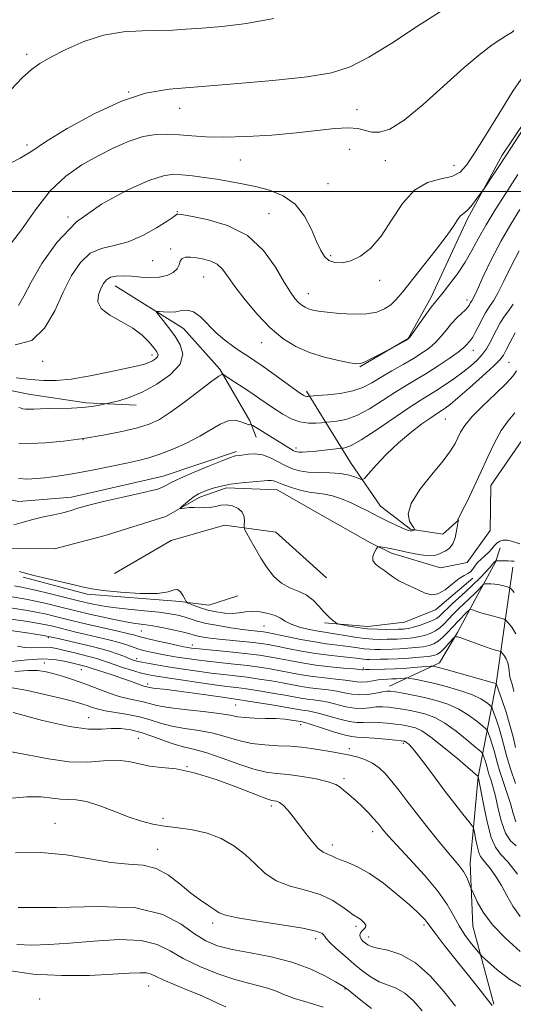
# Model space of a CAD drawing. Extents: x 2064800 to 2067700, y 302300 to 305200.
# Drawn here: x 2065109 to 2065218, y 302821 to 303038 of the extents above; entities that cross this region are included whole.
import ezdxf

# ---------------------------------------------------------------- set-up
doc = ezdxf.new("R2010")
doc.units = 0
doc.header["$MEASUREMENT"] = 0
doc.linetypes.add('rvrstm', pattern=[117.1, 50, -3.9, 0.5, -3.9, 0.5, -3.9, 0.5, -3.9, 50])
for name, color, linetype, lineweight in [('BREAKLINE DTM HARD', 7, 'Continuous', 0), ('CONTOUR INDEX', 41, 'Continuous', 13), ('CONTOUR INTERMEDIATE', 44, 'Continuous', 0), ('GRID LINE', 7, 'Continuous', 0), ('SPOT ELEVATION DTM', 2, 'Continuous', 13), ('STREAM - RIVER SINGLE LINE', 142, 'rvrstm', 0)]:
    doc.layers.add(name, color=color, linetype=linetype, lineweight=lineweight)

msp = doc.modelspace()

# ---------------------------------------------------------------- linework, layer by layer
at = {"layer": 'BREAKLINE DTM HARD'}
for points in [[(2065259.64, 303085.4, 1115.84), (2065245.99, 303070.69, 1113.54), (2065234.63, 303040.72, 1111.81), (2065223.37, 303019.25, 1110.27), (2065215.79, 303008.01, 1110.35), (2065208.17, 302993.93, 1109.7), (2065200.16, 302976.67, 1108.43), (2065195.08, 302967.52, 1108.05), (2065184.37, 302961.28, 1107.9)], [(2065002.02, 302970.5, 1111.84), (2065010.17, 302970.4, 1110.92), (2065019.39, 302970.64, 1110.61), (2065028.99, 302973.35, 1110.72), (2065043.56, 302976.71, 1110.65), (2065050.66, 302978.03, 1111.53), (2065060.17, 302973.66, 1110.53), (2065076.38, 302967.08, 1108.88), (2065083.05, 302962.04, 1107.65), (2065094.35, 302958.7, 1107.19), (2065111.31, 302955.3, 1106.89), (2065124.04, 302953.37, 1106.35), (2065135.02, 302952.87, 1105.47)], [(2065130.39, 302979.15, 1107.27), (2065145.51, 302969.75, 1105.12), (2065153.54, 302960.79, 1104.2), (2065160.13, 302949.37, 1102.28), (2065161.5, 302945.81, 1101.01)], [(2065028.28, 302950.97, 1103.3), (2065035.87, 302960.23, 1102.9), (2065045.29, 302965.34, 1102.9), (2065057.62, 302965.18, 1103.06), (2065065.81, 302962.09, 1103.06), (2065078.41, 302952.96, 1101.6), (2065083.55, 302945.79, 1100.87), (2065092.79, 302937.44, 1100.79), (2065099.48, 302933.62, 1100.83), (2065109.17, 302931.63, 1100.79), (2065120.78, 302932.6, 1100.63), (2065141.03, 302937.21, 1100.71), (2065157.17, 302942.61, 1100.3)], [(2065172.61, 302955.94, 1106.39), (2065182.34, 302940.23, 1100.9), (2065188.95, 302930.58, 1098.71), (2065195.61, 302925.54, 1098.17), (2065202.69, 302924.38, 1096.87), (2065206.27, 302927.53, 1095.95)], [(2065130.3, 302915.73, 1098.83), (2065142.79, 302923.01, 1099.36), (2065154.53, 302926.41, 1098.48), (2065165.84, 302924.85, 1097.21), (2065177.05, 302914.79, 1096.75)], [(2065190.92, 302890.87, 1109.42), (2065201.97, 302896.05, 1105.43), (2065205.95, 302902.73, 1103.78), (2065209.95, 302910.12, 1101.24), (2065214.3, 302918.21, 1098.17), (2065215.4, 302921.39, 1096.45)], [(2065213.96, 302820.74, 1121.85), (2065209.32, 302838, 1118.9), (2065208.75, 302851.85, 1117.4), (2065210.48, 302870.89, 1114.04), (2065214.48, 302891.41, 1106.02), (2065218.17, 302917.16, 1098.72)], [(2065110.09, 302914.93, 1100.17), (2065124.22, 302911.2, 1100.28), (2065144.75, 302909.53, 1100.25), (2065151.11, 302908.74, 1099.13), (2065157.52, 302910.78, 1099.13)], [(2065176.57, 302904.87, 1098.29), (2065186.13, 302904.04, 1097.33), (2065194.29, 302905, 1096.6), (2065201.06, 302907.75, 1096.22), (2065209.3, 302914.73, 1096.37)]]:
    msp.add_polyline3d(points, dxfattribs=at)
at = {"layer": 'CONTOUR INDEX', "flags": 128}
for points, elevation in [([(2065108.366, 302966.139), (2065112.012, 302967.137), (2065114.866, 302969.831), (2065117.085, 302973.657), (2065118.977, 302977.762), (2065120.821, 302981.408), (2065122.767, 302984.319), (2065124.935, 302986.334), (2065127.42, 302987.423), (2065130.213, 302988.064), (2065133.282, 302988.866), (2065136.523, 302990.257), (2065139.547, 302991.934), (2065141.894, 302993.416), (2065143.245, 302994.334), (2065143.833, 302994.777), (2065144.028, 302994.947), (2065144.243, 302994.996), (2065145.06, 302994.888), (2065147.101, 302994.538), (2065150.721, 302993.825), (2065155.218, 302992.489), (2065159.621, 302990.235), (2065163.152, 302986.951), (2065165.792, 302983.264), (2065167.711, 302979.985), (2065169.079, 302977.731), (2065170.07, 302976.351), (2065170.853, 302975.501), (2065171.581, 302974.887), (2065172.316, 302974.424), (2065173.103, 302974.076), (2065174.022, 302973.806), (2065175.307, 302973.572), (2065177.229, 302973.332), (2065179.925, 302973.071), (2065182.987, 302972.902), (2065185.869, 302972.966), (2065188.147, 302973.369), (2065189.878, 302974.073), (2065191.238, 302975.007), (2065192.432, 302976.159), (2065193.783, 302977.762), (2065201.017, 302986.873), (2065203.448, 302990.046), (2065205.039, 302992.297), (2065205.955, 302993.702), (2065206.516, 302994.496), (2065207.005, 302994.93), (2065207.563, 302995.311), (2065208.295, 302995.963), (2065209.248, 302997.088), (2065210.245, 302998.411), (2065211.891, 303000.736), (2065216.736, 303008.019), (2065223.997, 303019.133)], 1110), ([(2065108.099, 302926.467), (2065110.093, 302927.052), (2065112.28, 302927.666), (2065114.603, 302928.193), (2065116.868, 302928.652), (2065118.848, 302929.092), (2065120.456, 302929.567), (2065122.169, 302930.127), (2065124.604, 302930.824), (2065128.131, 302931.676), (2065132.126, 302932.568), (2065135.718, 302933.355), (2065138.24, 302933.931), (2065139.844, 302934.36), (2065140.884, 302934.746), (2065141.741, 302935.198), (2065142.891, 302935.835), (2065144.837, 302936.779), (2065147.846, 302938.076), (2065151.25, 302939.469), (2065154.144, 302940.624), (2065155.858, 302941.296), (2065156.648, 302941.583), (2065157.003, 302941.669), (2065157.865, 302941.782), (2065159.816, 302942.074), (2065161.268, 302942.14), (2065162.916, 302941.904), (2065164.662, 302941.247), (2065166.408, 302940.347), (2065168.054, 302939.46), (2065169.56, 302938.792), (2065171.119, 302938.354), (2065172.982, 302938.11), (2065175.301, 302938.009), (2065177.816, 302937.936), (2065180.169, 302937.762), (2065182.063, 302937.403), (2065183.457, 302936.957), (2065184.372, 302936.572), (2065184.902, 302936.409), (2065185.413, 302936.708), (2065186.345, 302937.724), (2065188.021, 302939.598), (2065190.299, 302942.018), (2065192.921, 302944.555), (2065195.623, 302946.837), (2065198.109, 302948.714), (2065200.075, 302950.091), (2065201.32, 302950.926), (2065202.594, 302951.732), (2065203.244, 302952.169), (2065204.301, 302952.98), (2065206.054, 302954.443), (2065208.626, 302956.685), (2065211.466, 302959.225), (2065213.859, 302961.429), (2065215.291, 302962.861), (2065216.064, 302963.88), (2065216.682, 302965.039), (2065217.552, 302966.745), (2065218.677, 302968.802)], 1100), ([(2065218.459, 302911.531), (2065217.779, 302912.321), (2065217.383, 302912.65), (2065216.935, 302912.801), (2065216.18, 302912.997), (2065215.21, 302913.221), (2065214.202, 302913.395), (2065213.308, 302913.464), (2065212.59, 302913.456), (2065212.088, 302913.42), (2065211.808, 302913.384), (2065211.626, 302913.285), (2065211.387, 302913.039), (2065210.408, 302911.995), (2065209.767, 302911.35), (2065207.384, 302909.112), (2065206.242, 302907.99), (2065205.015, 302906.755), (2065202.909, 302904.58), (2065202.033, 302903.769), (2065201.081, 302903.098), (2065199.936, 302902.534), (2065198.646, 302902.078), (2065197.303, 302901.736), (2065195.988, 302901.509), (2065194.748, 302901.373), (2065193.618, 302901.299), (2065192.606, 302901.258), (2065190.452, 302901.217), (2065189.05, 302901.202), (2065187.378, 302901.238), (2065185.449, 302901.385), (2065183.315, 302901.678), (2065181.196, 302902.038), (2065179.349, 302902.363), (2065177.929, 302902.582), (2065176.663, 302902.764), (2065175.174, 302903.008), (2065173.217, 302903.394), (2065171.089, 302903.91), (2065169.222, 302904.524), (2065167.908, 302905.196), (2065166.883, 302905.866), (2065165.744, 302906.468), (2065164.201, 302906.942), (2065162.421, 302907.247), (2065160.682, 302907.35), (2065159.183, 302907.248), (2065157.797, 302907.063), (2065156.315, 302906.947), (2065154.592, 302907.021), (2065152.729, 302907.278), (2065150.894, 302907.677), (2065149.239, 302908.167), (2065147.878, 302908.659), (2065146.909, 302909.049), (2065146.377, 302909.288), (2065146.1, 302909.538), (2065145.841, 302910.014), (2065145.415, 302910.829), (2065144.843, 302911.691), (2065144.196, 302912.207), (2065143.442, 302912.115), (2065142.139, 302911.684), (2065139.736, 302911.313), (2065135.959, 302911.307), (2065131.619, 302911.584), (2065127.8, 302911.966), (2065125.254, 302912.321), (2065123.415, 302912.7), (2065121.386, 302913.198), (2065118.539, 302913.871), (2065115.334, 302914.618), (2065112.5, 302915.295), (2065110.57, 302915.802), (2065109.286, 302916.201)], 1100), ([(2065218.791, 302861.006), (2065218.219, 302862.842), (2065217.613, 302865.011), (2065216.84, 302867.439), (2065216.004, 302869.89), (2065215.269, 302872.087), (2065214.751, 302873.836), (2065214.012, 302876.636), (2065213.577, 302878.059), (2065213.132, 302879.397), (2065212.775, 302880.427), (2065212.541, 302881.021), (2065212.212, 302881.448), (2065211.504, 302882.075), (2065210.208, 302883.157), (2065208.397, 302884.51), (2065206.22, 302885.842), (2065203.812, 302886.919), (2065201.275, 302887.748), (2065198.701, 302888.398), (2065196.204, 302888.923), (2065193.986, 302889.33), (2065192.272, 302889.614), (2065191.176, 302889.77), (2065190.366, 302889.784), (2065189.402, 302889.645), (2065187.961, 302889.367), (2065186.19, 302889.085), (2065184.357, 302888.96), (2065182.66, 302889.103), (2065181.023, 302889.422), (2065179.303, 302889.777), (2065177.4, 302890.059), (2065175.391, 302890.292), (2065173.395, 302890.535), (2065171.484, 302890.835), (2065167.376, 302891.596), (2065164.895, 302892.031), (2065162.213, 302892.463), (2065159.513, 302892.849), (2065156.919, 302893.166), (2065154.325, 302893.457), (2065151.571, 302893.783), (2065148.56, 302894.186), (2065145.469, 302894.637), (2065142.541, 302895.091), (2065139.986, 302895.508), (2065137.887, 302895.871), (2065136.296, 302896.169), (2065135.205, 302896.408), (2065134.371, 302896.654), (2065133.493, 302896.989), (2065132.328, 302897.467), (2065130.878, 302898.035), (2065129.202, 302898.611), (2065127.347, 302899.138), (2065125.313, 302899.642), (2065120.634, 302900.763), (2065117.855, 302901.395), (2065114.626, 302902.035), (2065110.952, 302902.647), (2065107.331, 302903.188)], 1110), ([(2065220.628, 302824.304), (2065217.467, 302826.207), (2065214.691, 302828.352), (2065212.634, 302830.145), (2065211.487, 302831.184), (2065210.851, 302831.833), (2065210.181, 302832.648), (2065209.07, 302834.052), (2065207.674, 302835.94), (2065206.285, 302838.072), (2065205.071, 302840.288), (2065203.683, 302842.75), (2065201.645, 302845.698), (2065198.692, 302849.225), (2065195.395, 302852.829), (2065192.535, 302855.857), (2065190.698, 302857.833), (2065189.697, 302858.966), (2065189.152, 302859.641), (2065188.718, 302860.202), (2065188.195, 302860.846), (2065187.42, 302861.73), (2065186.291, 302862.945), (2065184.956, 302864.313), (2065183.627, 302865.589), (2065182.475, 302866.587), (2065181.521, 302867.354), (2065180.746, 302867.997), (2065180.063, 302868.606), (2065179.105, 302869.21), (2065177.438, 302869.824), (2065174.801, 302870.442), (2065171.642, 302871), (2065168.582, 302871.414), (2065166.051, 302871.662), (2065163.712, 302871.958), (2065161.033, 302872.58), (2065157.669, 302873.693), (2065154.016, 302875.025), (2065150.655, 302876.197), (2065148.001, 302876.94), (2065145.81, 302877.44), (2065143.672, 302877.999), (2065141.278, 302878.827), (2065138.72, 302879.786), (2065136.191, 302880.649), (2065133.841, 302881.232), (2065131.651, 302881.523), (2065129.56, 302881.552), (2065127.396, 302881.41), (2065124.554, 302881.428), (2065120.32, 302881.998), (2065114.366, 302883.349), (2065107.919, 302885.061)], 1120), ([(2065176.337, 302820.102), (2065172.988, 302821.139), (2065170.003, 302822.037), (2065167.667, 302822.89), (2065165.785, 302823.671), (2065164.042, 302824.319), (2065162.137, 302824.825), (2065159.815, 302825.374), (2065156.838, 302826.199), (2065153.106, 302827.467), (2065149.101, 302829.066), (2065145.446, 302830.817), (2065142.519, 302832.527), (2065139.71, 302833.949), (2065136.163, 302834.824), (2065131.311, 302834.992), (2065125.745, 302834.681), (2065120.345, 302834.22), (2065115.799, 302833.891), (2065112.024, 302833.786), (2065108.745, 302833.95)], 1130)]:
    msp.add_lwpolyline(points, dxfattribs=dict(at, elevation=elevation))
at = {"layer": 'CONTOUR INTERMEDIATE', "flags": 128}
for points, elevation in [([(2065105.618, 303005.312), (2065109.491, 303007.281), (2065112.017, 303008.887), (2065115.017, 303010.901), (2065119.82, 303013.829), (2065125.788, 303017.108), (2065131.796, 303019.908), (2065137.08, 303021.62), (2065142.346, 303022.51), (2065148.666, 303023.065), (2065156.67, 303023.684), (2065165.226, 303024.414), (2065172.759, 303025.214), (2065178.174, 303026.115), (2065182.285, 303027.434), (2065186.385, 303029.556), (2065191.44, 303032.698), (2065197.119, 303036.393), (2065202.762, 303040.003)], 1116), ([(2065107.404, 303022.4), (2065109.937, 303025.009), (2065111.927, 303026.841), (2065113.834, 303028.201), (2065116.222, 303029.565), (2065119.504, 303031.259), (2065123.492, 303033.015), (2065127.847, 303034.414), (2065132.245, 303035.156), (2065136.409, 303035.41), (2065140.076, 303035.462), (2065143.134, 303035.552), (2065146.071, 303035.727), (2065149.527, 303035.986), (2065153.995, 303036.357), (2065159.378, 303036.994), (2065165.43, 303038.077)], 1118), ([(2065106.826, 302987.686), (2065109.737, 302991.504), (2065112.825, 302995.923), (2065116.094, 303000.094), (2065119.535, 303003.363), (2065123.078, 303005.845), (2065126.639, 303007.848), (2065130.133, 303009.607), (2065133.476, 303011.059), (2065136.587, 303012.072), (2065139.416, 303012.559), (2065142.056, 303012.637), (2065144.633, 303012.473), (2065147.318, 303012.224), (2065150.453, 303012.006), (2065154.428, 303011.93), (2065159.449, 303012.076), (2065165.006, 303012.413), (2065170.409, 303012.882), (2065178.896, 303013.84), (2065181.841, 303014.012), (2065183.967, 303013.824), (2065187.056, 303013.084), (2065188.753, 303013.036), (2065191.01, 303013.741), (2065194.157, 303015.691), (2065198.346, 303019.132), (2065207.415, 303027.304), (2065210.954, 303030.278), (2065213.606, 303032.29), (2065215.49, 303033.582), (2065216.736, 303034.38), (2065217.991, 303035.133), (2065218.39, 303035.433)], 1114), ([(2065109.077, 302974.852), (2065110.264, 302976.897), (2065111.861, 302979.973), (2065114.216, 302984.081), (2065117.521, 302988.719), (2065121.926, 302993.266), (2065127.381, 302997.181), (2065133.041, 303000.254), (2065137.858, 303002.361), (2065141.097, 303003.451), (2065143.261, 303003.779), (2065145.165, 303003.674), (2065147.453, 303003.413), (2065150.091, 303003.068), (2065152.874, 303002.662), (2065155.649, 303002.205), (2065158.457, 303001.675), (2065161.39, 303001.039), (2065164.477, 303000.228), (2065167.49, 302999.023), (2065170.137, 302997.173), (2065172.197, 302994.56), (2065173.733, 302991.621), (2065174.876, 302988.93), (2065175.771, 302986.94), (2065176.61, 302985.606), (2065177.598, 302984.764), (2065178.899, 302984.29), (2065180.515, 302984.23), (2065182.408, 302984.67), (2065184.531, 302985.708), (2065186.797, 302987.478), (2065189.111, 302990.125), (2065191.418, 302993.627), (2065193.817, 302997.294), (2065196.448, 303000.272), (2065199.36, 303001.957), (2065202.246, 303002.749), (2065204.712, 303003.3), (2065206.507, 303004.193), (2065207.971, 303005.737), (2065209.586, 303008.173), (2065211.694, 303011.588), (2065216.283, 303019.104), (2065218.141, 303022.06), (2065219.965, 303024.704)], 1112), ([(2065108.55, 302958.888), (2065111.764, 302958.488), (2065114.59, 302958.255), (2065117.401, 302958.27), (2065120.729, 302958.615), (2065124.878, 302959.318), (2065129.236, 302960.192), (2065132.964, 302960.993), (2065135.443, 302961.541), (2065136.924, 302961.91), (2065137.881, 302962.235), (2065138.692, 302962.623), (2065139.356, 302963.063), (2065139.778, 302963.517), (2065139.874, 302963.979), (2065139.611, 302964.575), (2065138.966, 302965.466), (2065137.91, 302966.752), (2065136.381, 302968.285), (2065134.311, 302969.859), (2065131.748, 302971.316), (2065129.215, 302972.708), (2065127.353, 302974.138), (2065126.619, 302975.668), (2065126.74, 302977.195), (2065127.26, 302978.577), (2065127.824, 302979.693), (2065128.479, 302980.521), (2065129.372, 302981.06), (2065130.616, 302981.322), (2065132.189, 302981.366), (2065134.037, 302981.265), (2065136.083, 302981.099), (2065138.18, 302980.992), (2065140.157, 302981.077), (2065141.861, 302981.452), (2065143.2, 302982.077), (2065144.097, 302982.876), (2065144.541, 302983.76), (2065144.791, 302984.585), (2065145.17, 302985.194), (2065145.933, 302985.472), (2065147.055, 302985.479), (2065148.443, 302985.319), (2065149.99, 302985.059), (2065151.542, 302984.63), (2065152.931, 302983.928), (2065154.078, 302982.845), (2065155.261, 302981.251), (2065156.842, 302979.012), (2065159.075, 302976.099), (2065161.772, 302972.907), (2065164.634, 302969.931), (2065167.439, 302967.565), (2065170.277, 302965.779), (2065173.311, 302964.436), (2065176.595, 302963.419), (2065179.726, 302962.683), (2065182.187, 302962.202), (2065183.654, 302961.966), (2065184.572, 302962.02), (2065185.575, 302962.423), (2065187.109, 302963.179), (2065191.645, 302965.515), (2065194.541, 302967.103), (2065195.022, 302967.401), (2065195.451, 302967.858), (2065196.165, 302968.846), (2065198.838, 302972.641), (2065200.151, 302974.459), (2065201.063, 302975.645), (2065202.782, 302977.7), (2065204.215, 302979.501), (2065205.932, 302981.813), (2065207.64, 302984.363), (2065209.135, 302986.949), (2065210.585, 302989.657), (2065212.246, 302992.643), (2065214.267, 302995.954), (2065216.358, 302999.199), (2065219.293, 303003.682)], 1108), ([(2065109.19, 302952.333), (2065109.649, 302952.167), (2065110.086, 302952.045), (2065110.653, 302951.969), (2065111.428, 302951.949), (2065112.492, 302951.99), (2065113.928, 302952.062), (2065115.825, 302952.129), (2065120.767, 302952.217), (2065123.19, 302952.33), (2065125.176, 302952.539), (2065126.667, 302952.789), (2065129.612, 302953.443), (2065131.201, 302953.831), (2065133.488, 302954.549), (2065136.368, 302955.747), (2065139.634, 302957.508), (2065142.663, 302959.645), (2065144.729, 302961.906), (2065145.317, 302964.082), (2065144.75, 302966.143), (2065143.561, 302968.104), (2065142.224, 302969.95), (2065140.99, 302971.539), (2065140.05, 302972.703), (2065139.566, 302973.329), (2065139.58, 302973.538), (2065140.102, 302973.508), (2065141.107, 302973.407), (2065142.413, 302973.349), (2065143.803, 302973.439), (2065145.11, 302973.7), (2065146.383, 302973.832), (2065147.723, 302973.452), (2065149.215, 302972.306), (2065152.691, 302968.822), (2065154.641, 302967.166), (2065156.576, 302965.743), (2065158.326, 302964.562), (2065159.802, 302963.591), (2065161.269, 302962.61), (2065163.076, 302961.356), (2065165.424, 302959.679), (2065170.022, 302956.356), (2065171.329, 302955.428), (2065172.011, 302954.988), (2065172.377, 302954.832), (2065172.682, 302954.784), (2065172.95, 302954.786), (2065173.321, 302954.823), (2065175.054, 302954.948), (2065177.29, 302955.124), (2065180.087, 302955.447), (2065182.837, 302955.982), (2065185.094, 302956.777), (2065187.058, 302957.81), (2065189.091, 302959.041), (2065191.445, 302960.416), (2065193.932, 302961.834), (2065196.255, 302963.175), (2065198.184, 302964.366), (2065199.765, 302965.494), (2065201.113, 302966.69), (2065202.334, 302968.041), (2065203.49, 302969.467), (2065204.638, 302970.846), (2065205.798, 302972.071), (2065207.707, 302973.888), (2065208.225, 302974.436), (2065208.496, 302974.798), (2065208.847, 302975.46), (2065209.089, 302975.845), (2065209.452, 302976.544), (2065210.255, 302978.226), (2065211.644, 302981.205), (2065213.484, 302985.034), (2065215.572, 302989.077), (2065217.705, 302992.786), (2065219.697, 302995.976)], 1106), ([(2065109.177, 302944.482), (2065111.694, 302944.419), (2065115.052, 302944.57), (2065119.051, 302944.932), (2065123.402, 302945.493), (2065127.803, 302946.23), (2065131.907, 302947.058), (2065135.355, 302947.883), (2065137.955, 302948.678), (2065140.174, 302949.702), (2065142.646, 302951.284), (2065145.774, 302953.586), (2065151.742, 302958.164), (2065153.302, 302959.272), (2065153.961, 302959.636), (2065154.143, 302959.643), (2065154.244, 302959.586), (2065156.809, 302957.955), (2065158.672, 302956.753), (2065160.606, 302955.476), (2065162.349, 302954.283), (2065163.967, 302953.155), (2065165.609, 302952.03), (2065167.385, 302950.886), (2065169.265, 302949.864), (2065171.184, 302949.148), (2065173.052, 302948.857), (2065174.694, 302948.866), (2065175.909, 302948.987), (2065176.608, 302949.07), (2065177.127, 302949.119), (2065177.911, 302949.176), (2065179.312, 302949.312), (2065181.301, 302949.71), (2065183.756, 302950.584), (2065186.535, 302952.052), (2065189.417, 302953.855), (2065192.157, 302955.641), (2065194.591, 302957.15), (2065196.863, 302958.505), (2065199.195, 302959.919), (2065201.709, 302961.53), (2065204.125, 302963.155), (2065206.062, 302964.533), (2065207.252, 302965.473), (2065207.874, 302966.06), (2065208.53, 302966.79), (2065208.889, 302967.222), (2065209.329, 302967.878), (2065209.87, 302968.844), (2065210.467, 302970.003), (2065211.604, 302972.273), (2065212.114, 302973.221), (2065212.619, 302974.037), (2065213.165, 302974.791), (2065213.86, 302975.824), (2065214.83, 302977.543), (2065216.158, 302980.211), (2065217.765, 302983.49), (2065219.528, 302986.897)], 1104), ([(2065109.107, 302936.643), (2065111.1, 302936.564), (2065112.965, 302936.647), (2065114.901, 302936.841), (2065117.086, 302937.112), (2065119.632, 302937.485), (2065122.636, 302938), (2065126.102, 302938.672), (2065129.678, 302939.409), (2065132.923, 302940.095), (2065135.544, 302940.662), (2065137.84, 302941.245), (2065140.262, 302942.024), (2065143.122, 302943.133), (2065146.187, 302944.496), (2065149.089, 302945.987), (2065153.58, 302948.688), (2065155.325, 302949.423), (2065156.863, 302949.512), (2065158.159, 302949.193), (2065159.144, 302948.796), (2065159.779, 302948.583), (2065160.135, 302948.534), (2065160.312, 302948.557), (2065160.442, 302948.549), (2065160.79, 302948.362), (2065169.713, 302942.864), (2065170.122, 302942.656), (2065170.499, 302942.549), (2065170.986, 302942.508), (2065171.712, 302942.506), (2065172.753, 302942.553), (2065174.174, 302942.667), (2065175.958, 302942.852), (2065180.46, 302943.38), (2065180.769, 302943.404), (2065181.333, 302943.5), (2065182.514, 302943.974), (2065184.675, 302945.187), (2065187.977, 302947.327), (2065195.223, 302952.241), (2065197.701, 302953.86), (2065201.158, 302956.003), (2065203.062, 302957.241), (2065205.119, 302958.65), (2065207.108, 302960.101), (2065208.846, 302961.486), (2065210.295, 302962.8), (2065211.458, 302964.063), (2065212.354, 302965.301), (2065213.089, 302966.574), (2065214.554, 302969.46), (2065215.393, 302971.005), (2065216.291, 302972.451), (2065217.241, 302973.738), (2065218.268, 302975.103)], 1102), ([(2065218.448, 302918.427), (2065217.828, 302918.48), (2065217.108, 302918.498), (2065214.548, 302918.521), (2065214.405, 302918.509), (2065214.335, 302918.472), (2065214.126, 302918.311), (2065214.016, 302918.207), (2065213.669, 302917.775), (2065213.132, 302917.153), (2065212.179, 302916.101), (2065210.879, 302914.73), (2065209.352, 302913.203), (2065207.72, 302911.676), (2065204.763, 302909.019), (2065203.715, 302908.049), (2065202.949, 302907.305), (2065201.907, 302906.25), (2065201.333, 302905.813), (2065200.444, 302905.351), (2065199.117, 302904.823), (2065197.592, 302904.3), (2065196.198, 302903.878), (2065195.187, 302903.628), (2065194.503, 302903.515), (2065194.013, 302903.476), (2065192.947, 302903.445), (2065190.322, 302903.404), (2065188.305, 302903.426), (2065186.091, 302903.551), (2065183.906, 302903.809), (2065181.983, 302904.127), (2065180.557, 302904.401), (2065179.766, 302904.568), (2065179.36, 302904.716), (2065178.992, 302904.972), (2065178.382, 302905.448), (2065177.533, 302906.184), (2065176.517, 302907.206), (2065175.382, 302908.495), (2065174.089, 302909.848), (2065172.576, 302911.015), (2065170.816, 302911.846), (2065168.936, 302912.585), (2065167.098, 302913.577), (2065165.429, 302915.077), (2065163.924, 302916.987), (2065162.544, 302919.125), (2065161.273, 302921.291), (2065160.192, 302923.236), (2065159.407, 302924.694), (2065158.986, 302925.51), (2065158.849, 302925.964), (2065158.881, 302926.447), (2065158.949, 302927.247), (2065158.87, 302928.258), (2065158.447, 302929.269), (2065157.55, 302930.099), (2065156.33, 302930.662), (2065155.008, 302930.897), (2065153.759, 302930.787), (2065152.576, 302930.501), (2065151.406, 302930.25), (2065150.212, 302930.191), (2065147.837, 302930.316), (2065146.731, 302930.278), (2065145.782, 302930.174), (2065145.089, 302930.067), (2065144.737, 302930.024), (2065144.753, 302930.136), (2065145.152, 302930.5), (2065145.915, 302931.163), (2065146.888, 302931.972), (2065147.883, 302932.727), (2065148.771, 302933.279), (2065149.659, 302933.691), (2065150.712, 302934.076), (2065152.071, 302934.518), (2065153.788, 302934.981), (2065155.892, 302935.397), (2065158.338, 302935.713), (2065160.78, 302935.94), (2065164.096, 302936.213), (2065164.839, 302936.255), (2065165.319, 302936.197), (2065165.809, 302936.015), (2065166.519, 302935.702), (2065167.647, 302935.252), (2065169.303, 302934.687), (2065171.264, 302934.114), (2065173.224, 302933.665), (2065174.963, 302933.413), (2065176.606, 302933.208), (2065178.368, 302932.84), (2065180.384, 302932.164), (2065182.478, 302931.291), (2065184.395, 302930.391), (2065185.966, 302929.595), (2065187.368, 302928.856), (2065188.866, 302928.086), (2065190.621, 302927.233), (2065192.392, 302926.408), (2065193.836, 302925.758), (2065194.707, 302925.389), (2065195.139, 302925.233), (2065195.562, 302925.14), (2065195.771, 302925.114), (2065195.976, 302925.122), (2065196.167, 302925.178), (2065196.329, 302925.257), (2065196.509, 302925.373), (2065196.527, 302925.401), (2065196.518, 302925.439), (2065196.476, 302925.528), (2065196.318, 302925.781), (2065195.941, 302926.326), (2065195.361, 302927.298), (2065195.082, 302928.853), (2065195.724, 302931.151), (2065197.667, 302934.222), (2065200.303, 302937.577), (2065202.78, 302940.595), (2065204.442, 302942.812), (2065205.418, 302944.391), (2065206.037, 302945.649), (2065206.629, 302946.889), (2065207.543, 302948.348), (2065209.131, 302950.249), (2065211.57, 302952.698), (2065214.334, 302955.325), (2065216.723, 302957.646), (2065218.209, 302959.296), (2065218.963, 302960.394)], 1098), ([(2065219.735, 302922.308), (2065217.851, 302922.87), (2065216.89, 302923.071), (2065216.045, 302923.084), (2065215.316, 302922.891), (2065214.68, 302922.493), (2065214.105, 302921.903), (2065213.518, 302921.186), (2065212.836, 302920.418), (2065212.011, 302919.659), (2065211.143, 302918.905), (2065210.365, 302918.135), (2065209.77, 302917.35), (2065209.286, 302916.627), (2065208.801, 302916.066), (2065208.205, 302915.701), (2065207.405, 302915.308), (2065206.31, 302914.601), (2065204.875, 302913.422), (2065203.254, 302912.13), (2065201.647, 302911.215), (2065200.198, 302911.033), (2065198.837, 302911.418), (2065197.438, 302912.073), (2065194.397, 302913.431), (2065193.017, 302914.131), (2065191.886, 302914.868), (2065190.903, 302915.619), (2065189.915, 302916.35), (2065188.841, 302917.046), (2065187.88, 302917.761), (2065187.303, 302918.568), (2065187.287, 302919.498), (2065187.631, 302920.412), (2065188.04, 302921.132), (2065188.304, 302921.524), (2065188.552, 302921.644), (2065188.996, 302921.594), (2065189.82, 302921.455), (2065191.096, 302921.222), (2065192.864, 302920.865), (2065195.09, 302920.392), (2065197.428, 302919.935), (2065199.453, 302919.663), (2065200.858, 302919.695), (2065201.807, 302919.958), (2065202.58, 302920.331), (2065203.394, 302920.744), (2065204.205, 302921.327), (2065204.906, 302922.261), (2065205.412, 302923.629), (2065205.741, 302925.132), (2065206.068, 302927.38), (2065205.997, 302927.562), (2065206.013, 302927.618), (2065206.091, 302927.756), (2065206.371, 302928.275), (2065207.016, 302929.536), (2065208.13, 302931.777), (2065209.567, 302934.75), (2065211.123, 302938.085), (2065212.634, 302941.437), (2065214.106, 302944.565), (2065215.587, 302947.254), (2065217.102, 302949.377), (2065218.59, 302951.161)], 1096), ([(2065218.851, 302902.43), (2065217.925, 302903.862), (2065217.137, 302904.846), (2065216.661, 302905.379), (2065216.247, 302905.639), (2065215.538, 302905.849), (2065212.775, 302906.597), (2065211.324, 302907.013), (2065210.237, 302907.356), (2065209.511, 302907.612), (2065209.073, 302907.782), (2065208.823, 302907.846), (2065208.57, 302907.707), (2065208.094, 302907.243), (2065206.131, 302905.244), (2065203.785, 302902.784), (2065202.718, 302901.708), (2065201.718, 302900.845), (2065200.754, 302900.246), (2065199.7, 302899.856), (2065198.408, 302899.594), (2065196.79, 302899.39), (2065194.992, 302899.232), (2065193.222, 302899.122), (2065191.645, 302899.058), (2065188.986, 302899.007), (2065187.799, 302898.995), (2065186.611, 302899.018), (2065185.344, 302899.113), (2065183.936, 302899.305), (2065182.397, 302899.551), (2065180.758, 302899.796), (2065176.972, 302900.257), (2065174.444, 302900.639), (2065171.353, 302901.207), (2065168.19, 302901.842), (2065163.994, 302902.707), (2065163.114, 302902.865), (2065162.47, 302902.948), (2065160.372, 302903.18), (2065158.504, 302903.419), (2065155.962, 302903.779), (2065153.134, 302904.232), (2065150.523, 302904.733), (2065148.505, 302905.242), (2065146.955, 302905.729), (2065145.622, 302906.166), (2065144.243, 302906.536), (2065142.51, 302906.862), (2065140.104, 302907.18), (2065136.866, 302907.516), (2065133.282, 302907.865), (2065129.997, 302908.215), (2065127.445, 302908.573), (2065125.21, 302909.009), (2065122.662, 302909.614), (2065115.889, 302911.301), (2065112.852, 302912.041), (2065110.789, 302912.505), (2065109.41, 302912.779), (2065108.226, 302913.001)], 1102), ([(2065218.399, 302889.703), (2065218.16, 302890.76), (2065217.915, 302891.535), (2065217.69, 302892.175), (2065217.519, 302892.897), (2065217.298, 302894.95), (2065217.072, 302896.026), (2065216.676, 302896.947), (2065216.211, 302897.667), (2065215.815, 302898.162), (2065215.576, 302898.429), (2065215.368, 302898.56), (2065215.012, 302898.666), (2065214.36, 302898.844), (2065213.386, 302899.136), (2065212.092, 302899.57), (2065210.527, 302900.146), (2065208.914, 302900.758), (2065207.523, 302901.271), (2065206.558, 302901.588), (2065205.97, 302901.742), (2065205.647, 302901.802), (2065205.465, 302901.804), (2065205.25, 302901.642), (2065204.061, 302900.341), (2065203.126, 302899.344), (2065202.243, 302898.468), (2065201.539, 302897.92), (2065200.75, 302897.63), (2065199.513, 302897.451), (2065197.591, 302897.27), (2065195.237, 302897.091), (2065192.827, 302896.945), (2065190.683, 302896.858), (2065188.901, 302896.816), (2065186.547, 302896.789), (2065185.844, 302896.797), (2065185.239, 302896.841), (2065183.599, 302897.064), (2065182.167, 302897.229), (2065180.117, 302897.426), (2065177.548, 302897.694), (2065174.619, 302898.08), (2065171.515, 302898.604), (2065168.543, 302899.178), (2065166.035, 302899.685), (2065164.187, 302900.041), (2065162.628, 302900.289), (2065160.851, 302900.504), (2065153.371, 302901.265), (2065151.369, 302901.502), (2065149.853, 302901.72), (2065148.727, 302901.931), (2065147.853, 302902.15), (2065146.909, 302902.415), (2065145.532, 302902.77), (2065143.487, 302903.234), (2065141.073, 302903.733), (2065138.719, 302904.167), (2065136.723, 302904.473), (2065134.853, 302904.735), (2065132.746, 302905.076), (2065130.175, 302905.577), (2065127.461, 302906.157), (2065125.059, 302906.696), (2065123.27, 302907.114), (2065121.769, 302907.482), (2065117.845, 302908.476), (2065115.307, 302909.097), (2065112.826, 302909.659), (2065110.691, 302910.076), (2065107.266, 302910.653)], 1104), ([(2065218.753, 302877.364), (2065218.202, 302879.694), (2065217.514, 302882.309), (2065216.657, 302885.122), (2065215.779, 302887.763), (2065214.469, 302891.486), (2065214.198, 302891.553), (2065213.57, 302891.721), (2065203.443, 302894.557), (2065201.733, 302895.014), (2065200.906, 302895.215), (2065200.585, 302895.278), (2065200.396, 302895.296), (2065199.975, 302895.276), (2065197.125, 302895.057), (2065194.741, 302894.889), (2065192.214, 302894.742), (2065189.903, 302894.651), (2065186.559, 302894.573), (2065185.716, 302894.541), (2065185.112, 302894.499), (2065184.92, 302894.511), (2065184.37, 302894.565), (2065183.081, 302894.68), (2065180.806, 302894.871), (2065177.854, 302895.151), (2065174.671, 302895.529), (2065171.641, 302896.004), (2065168.89, 302896.515), (2065166.482, 302896.989), (2065164.396, 302897.373), (2065162.278, 302897.699), (2065159.691, 302898.018), (2065156.393, 302898.363), (2065148.205, 302899.161), (2065147.272, 302899.27), (2065146.788, 302899.34), (2065146.347, 302899.416), (2065145.603, 302899.565), (2065144.229, 302899.859), (2065142.057, 302900.339), (2065139.563, 302900.904), (2065137.386, 302901.417), (2065135.943, 302901.788), (2065134.767, 302902.108), (2065133.171, 302902.513), (2065130.684, 302903.093), (2065124.863, 302904.418), (2065122.615, 302904.947), (2065120.802, 302905.393), (2065117.267, 302906.285), (2065115.235, 302906.763), (2065113.017, 302907.221), (2065110.657, 302907.631), (2065106.306, 302908.305)], 1106), ([(2065218.729, 302869.443), (2065217.639, 302872.679), (2065216.865, 302875.294), (2065215.76, 302879.48), (2065215.111, 302881.608), (2065214.445, 302883.609), (2065213.911, 302885.148), (2065213.598, 302886.005), (2065213.362, 302886.425), (2065213, 302886.766), (2065212.315, 302887.315), (2065211.133, 302888.069), (2065209.287, 302888.948), (2065206.714, 302889.873), (2065203.78, 302890.752), (2065200.955, 302891.492), (2065198.631, 302892.023), (2065196.888, 302892.367), (2065195.089, 302892.669), (2065194.709, 302892.694), (2065194.259, 302892.667), (2065192.506, 302892.539), (2065191.457, 302892.478), (2065190.473, 302892.434), (2065189.504, 302892.376), (2065188.454, 302892.259), (2065186.026, 302891.864), (2065184.862, 302891.758), (2065183.828, 302891.815), (2065181.192, 302892.229), (2065179.103, 302892.465), (2065176.622, 302892.721), (2065174.033, 302893.032), (2065171.562, 302893.419), (2065169.213, 302893.853), (2065166.929, 302894.292), (2065164.645, 302894.702), (2065162.246, 302895.081), (2065159.602, 302895.433), (2065156.656, 302895.764), (2065150.791, 302896.381), (2065148.377, 302896.674), (2065146.326, 302896.961), (2065144.515, 302897.242), (2065142.836, 302897.519), (2065141.254, 302897.796), (2065139.749, 302898.081), (2065138.306, 302898.38), (2065136.931, 302898.707), (2065135.634, 302899.079), (2065133.009, 302899.989), (2065131.273, 302900.524), (2065129.043, 302901.104), (2065126.527, 302901.701), (2065124.021, 302902.283), (2065121.768, 302902.824), (2065116.689, 302904.094), (2065115.163, 302904.43), (2065113.208, 302904.784), (2065110.623, 302905.185), (2065105.347, 302905.958)], 1108), ([(2065218.858, 302855.658), (2065217.632, 302856.809), (2065216.552, 302858.487), (2065215.667, 302860.973), (2065214.944, 302863.871), (2065214.323, 302866.616), (2065213.763, 302868.761), (2065213.278, 302870.337), (2065212.898, 302871.494), (2065212.637, 302872.378), (2065212.263, 302873.791), (2065212.044, 302874.51), (2065211.639, 302875.706), (2065211.484, 302876.037), (2065211.062, 302876.472), (2065210.009, 302877.384), (2065208.101, 302878.998), (2065205.662, 302880.952), (2065203.153, 302882.737), (2065200.938, 302883.961), (2065198.996, 302884.707), (2065197.209, 302885.176), (2065195.484, 302885.537), (2065193.826, 302885.829), (2065192.266, 302886.062), (2065190.816, 302886.238), (2065189.427, 302886.328), (2065188.03, 302886.294), (2065186.563, 302886.135), (2065184.978, 302885.987), (2065183.231, 302886.021), (2065181.308, 302886.348), (2065177.415, 302887.326), (2065175.698, 302887.653), (2065174.159, 302887.863), (2065172.756, 302888.038), (2065171.405, 302888.25), (2065167.823, 302888.899), (2065165.144, 302889.36), (2065162.18, 302889.844), (2065159.424, 302890.264), (2065157.182, 302890.567), (2065155.027, 302890.835), (2065152.35, 302891.185), (2065148.777, 302891.691), (2065144.879, 302892.267), (2065141.467, 302892.785), (2065139.115, 302893.159), (2065137.464, 302893.474), (2065135.923, 302893.858), (2065134.052, 302894.399), (2065132.028, 302895.029), (2065130.181, 302895.644), (2065128.753, 302896.157), (2065127.631, 302896.574), (2065126.613, 302896.923), (2065125.53, 302897.231), (2065124.333, 302897.528), (2065121.547, 302898.201), (2065118.672, 302898.922), (2065117.449, 302899.214), (2065116.291, 302899.412), (2065115.049, 302899.48), (2065112.041, 302899.335), (2065110.425, 302899.408), (2065108.841, 302899.737)], 1112), ([(2065219.203, 302849.458), (2065217.021, 302852.119), (2065215.427, 302853.873), (2065214.301, 302855.363), (2065213.385, 302857.529), (2065212.486, 302860.967), (2065211.661, 302864.904), (2065210.503, 302870.984), (2065210.427, 302871.053), (2065205.994, 302874.839), (2065202.927, 302877.393), (2065200.086, 302879.631), (2065198.064, 302881.003), (2065196.716, 302881.666), (2065195.716, 302881.955), (2065194.764, 302882.15), (2065193.666, 302882.328), (2065192.259, 302882.511), (2065190.457, 302882.707), (2065188.487, 302882.871), (2065186.658, 302882.943), (2065185.166, 302882.902), (2065183.766, 302882.888), (2065182.105, 302883.082), (2065179.957, 302883.594), (2065175.526, 302884.875), (2065173.995, 302885.247), (2065172.928, 302885.434), (2065172.118, 302885.541), (2065171.326, 302885.666), (2065168.27, 302886.203), (2065165.393, 302886.689), (2065162.148, 302887.226), (2065159.335, 302887.68), (2065157.482, 302887.963), (2065154.135, 302888.436), (2065147.762, 302889.362), (2065144.446, 302889.821), (2065141.852, 302890.144), (2065138.783, 302890.482), (2065138.065, 302890.584), (2065137.678, 302890.665), (2065137.438, 302890.728), (2065137.176, 302890.786), (2065136.777, 302890.89), (2065136.137, 302891.1), (2065133.821, 302891.967), (2065132.066, 302892.593), (2065129.943, 302893.302), (2065124.925, 302894.926), (2065124.025, 302895.235), (2065123.716, 302895.323), (2065120.79, 302896.043), (2065119.163, 302896.415), (2065116.972, 302896.756), (2065114.236, 302896.892), (2065111.061, 302896.715), (2065105.293, 302896.094)], 1114), ([(2065219.769, 302840.061), (2065218.151, 302842.397), (2065216.853, 302844.713), (2065215.661, 302846.921), (2065214.423, 302848.927), (2065213.226, 302850.617), (2065212.223, 302851.87), (2065211.519, 302852.657), (2065211.037, 302853.299), (2065210.655, 302854.208), (2065210.28, 302855.649), (2065209.935, 302857.298), (2065209.674, 302858.685), (2065209.494, 302859.504), (2065209.18, 302860.11), (2065208.464, 302861.024), (2065207.151, 302862.649), (2065205.346, 302864.921), (2065203.229, 302867.661), (2065200.991, 302870.651), (2065198.873, 302873.512), (2065197.129, 302875.826), (2065195.944, 302877.29), (2065195.222, 302878.065), (2065194.8, 302878.425), (2065194.532, 302878.608), (2065194.355, 302878.695), (2065194.224, 302878.733), (2065194.043, 302878.764), (2065193.506, 302878.827), (2065192.253, 302878.959), (2065190.097, 302879.176), (2065187.548, 302879.414), (2065185.286, 302879.592), (2065183.769, 302879.669), (2065182.554, 302879.79), (2065180.978, 302880.143), (2065178.605, 302880.84), (2065175.92, 302881.689), (2065173.637, 302882.424), (2065172.292, 302882.841), (2065171.696, 302883.005), (2065170.378, 302883.232), (2065169.334, 302883.397), (2065167.839, 302883.58), (2065165.9, 302883.722), (2065163.58, 302883.79), (2065161.185, 302883.838), (2065159.077, 302883.942), (2065157.444, 302884.16), (2065155.77, 302884.476), (2065153.364, 302884.858), (2065149.802, 302885.277), (2065145.747, 302885.718), (2065142.126, 302886.17), (2065139.629, 302886.622), (2065137.972, 302887.047), (2065136.629, 302887.416), (2065133.404, 302888.085), (2065131.332, 302888.626), (2065128.919, 302889.435), (2065123.698, 302891.39), (2065121.24, 302892.255), (2065118.996, 302892.983), (2065116.999, 302893.58), (2065115.219, 302894.042), (2065113.38, 302894.318), (2065111.142, 302894.348), (2065108.289, 302894.123)], 1116), ([(2065219.757, 302832.412), (2065216.569, 302835.296), (2065213.704, 302838.267), (2065211.634, 302841.027), (2065210.306, 302843.35), (2065209.534, 302845.026), (2065208.926, 302846.453), (2065208.403, 302847.785), (2065207.913, 302848.871), (2065207.261, 302850.037), (2065206.424, 302851.188), (2065205.28, 302852.546), (2065203.68, 302854.411), (2065201.555, 302856.968), (2065199.152, 302859.937), (2065196.798, 302862.925), (2065194.751, 302865.603), (2065192.999, 302867.922), (2065191.46, 302869.898), (2065190.046, 302871.549), (2065188.654, 302872.892), (2065187.172, 302873.943), (2065185.518, 302874.728), (2065183.714, 302875.311), (2065181.808, 302875.762), (2065179.844, 302876.146), (2065177.841, 302876.493), (2065173.756, 302877.155), (2065171.567, 302877.446), (2065169.13, 302877.653), (2065166.374, 302877.766), (2065163.435, 302877.915), (2065160.497, 302878.267), (2065157.687, 302878.928), (2065154.91, 302879.751), (2065152.009, 302880.528), (2065148.902, 302881.108), (2065145.778, 302881.579), (2065142.899, 302882.085), (2065140.431, 302882.727), (2065138.171, 302883.438), (2065135.819, 302884.104), (2065133.188, 302884.641), (2065128.199, 302885.472), (2065126.468, 302885.865), (2065125.221, 302886.249), (2065124.248, 302886.603), (2065123.282, 302886.932), (2065121.83, 302887.348), (2065119.342, 302887.987), (2065115.517, 302888.913), (2065111.056, 302889.899), (2065106.907, 302890.648)], 1118), ([(2065213.572, 302820.495), (2065213.301, 302820.812), (2065210.109, 302824.886), (2065203.016, 302833.811), (2065200.992, 302836.388), (2065199.814, 302837.946), (2065199.222, 302838.771), (2065198.801, 302839.327), (2065198.17, 302840.029), (2065197.068, 302841.103), (2065195.269, 302842.727), (2065192.661, 302844.962), (2065189.593, 302847.417), (2065186.531, 302849.583), (2065183.869, 302851.075), (2065181.719, 302852.001), (2065180.119, 302852.592), (2065179.066, 302853.041), (2065178.368, 302853.394), (2065177.788, 302853.658), (2065177.12, 302853.884), (2065176.284, 302854.287), (2065175.227, 302855.123), (2065173.928, 302856.559), (2065172.493, 302858.389), (2065169.727, 302862.072), (2065168.548, 302863.533), (2065167.535, 302864.601), (2065166.7, 302865.222), (2065166.028, 302865.506), (2065165.497, 302865.602), (2065164.976, 302865.684), (2065163.894, 302866.018), (2065161.569, 302866.892), (2065157.597, 302868.455), (2065152.695, 302870.283), (2065147.855, 302871.809), (2065143.864, 302872.628), (2065140.677, 302872.977), (2065138.044, 302873.255), (2065135.708, 302873.744), (2065133.404, 302874.268), (2065130.863, 302874.539), (2065127.86, 302874.387), (2065124.332, 302874.124), (2065120.263, 302874.181), (2065115.713, 302874.84), (2065111.057, 302875.779), (2065106.753, 302876.526)], 1122), ([(2065205.535, 302820.361), (2065203.042, 302823.472), (2065199.982, 302826.915), (2065196.673, 302829.864), (2065193.428, 302831.7), (2065190.543, 302832.642), (2065188.31, 302833.115), (2065186.916, 302833.478), (2065186.137, 302833.829), (2065185.642, 302834.199), (2065185.171, 302834.612), (2065184.751, 302835.061), (2065184.477, 302835.531), (2065184.42, 302836.008), (2065184.567, 302836.472), (2065184.88, 302836.902), (2065185.294, 302837.293), (2065185.638, 302837.689), (2065185.713, 302838.15), (2065185.389, 302838.705), (2065184.805, 302839.278), (2065184.167, 302839.761), (2065182.955, 302840.501), (2065181.966, 302841.187), (2065180.436, 302842.316), (2065178.321, 302843.669), (2065175.618, 302844.932), (2065172.397, 302845.902), (2065169.023, 302846.808), (2065165.933, 302847.99), (2065163.43, 302849.681), (2065161.279, 302851.707), (2065159.109, 302853.789), (2065156.624, 302855.68), (2065153.815, 302857.261), (2065150.748, 302858.443), (2065147.514, 302859.188), (2065144.304, 302859.643), (2065141.334, 302860.004), (2065138.727, 302860.449), (2065136.23, 302861.088), (2065133.499, 302862.011), (2065130.323, 302863.239), (2065127.033, 302864.499), (2065124.095, 302865.449), (2065121.839, 302865.854), (2065120.054, 302865.921), (2065118.394, 302865.968), (2065116.522, 302866.213), (2065114.129, 302866.482), (2065110.914, 302866.503), (2065106.706, 302866.137)], 1124), ([(2065198.184, 302819.298), (2065196.263, 302821.469), (2065194.313, 302823.212), (2065192.393, 302824.305), (2065188.694, 302825.698), (2065186.912, 302826.685), (2065185.102, 302827.989), (2065183.18, 302829.562), (2065181.129, 302831.315), (2065179.211, 302833.012), (2065177.756, 302834.376), (2065176.983, 302835.216), (2065176.665, 302835.683), (2065176.465, 302836.009), (2065175.995, 302836.392), (2065174.666, 302836.888), (2065171.84, 302837.514), (2065167.227, 302838.268), (2065161.934, 302839.062), (2065157.42, 302839.789), (2065154.744, 302840.38), (2065153.379, 302840.934), (2065152.4, 302841.587), (2065151.053, 302842.47), (2065149.266, 302843.667), (2065147.137, 302845.255), (2065144.757, 302847.219), (2065142.181, 302849.181), (2065139.457, 302850.673), (2065136.582, 302851.388), (2065133.347, 302851.668), (2065129.488, 302852.019), (2065124.836, 302852.786), (2065119.578, 302853.676), (2065113.994, 302854.235), (2065108.414, 302854.154)], 1126), ([(2065186.981, 302819.828), (2065184.646, 302821.643), (2065181.432, 302824.194), (2065180.459, 302824.872), (2065179.064, 302825.701), (2065176.705, 302827.001), (2065173.421, 302828.563), (2065169.393, 302830.046), (2065164.863, 302831.192), (2065160.301, 302832.068), (2065156.236, 302832.828), (2065153.032, 302833.635), (2065150.4, 302834.704), (2065147.888, 302836.264), (2065144.985, 302838.386), (2065140.95, 302840.527), (2065134.98, 302841.985), (2065126.704, 302842.314), (2065117.459, 302842.078), (2065109.007, 302842.095)], 1128), ([(2065154.855, 302820.196), (2065153.177, 302820.931), (2065151.29, 302821.802), (2065149.004, 302822.817), (2065146.245, 302823.957), (2065143.417, 302825.105), (2065141.041, 302826.121), (2065139.471, 302826.89), (2065138.399, 302827.399), (2065137.347, 302827.664), (2065135.851, 302827.707), (2065133.493, 302827.583), (2065129.867, 302827.356), (2065124.753, 302827.117), (2065118.669, 302827.061), (2065112.319, 302827.411), (2065106.352, 302828.299)], 1132)]:
    msp.add_lwpolyline(points, dxfattribs=dict(at, elevation=elevation))
at = {"layer": 'GRID LINE', "flags": 128}
msp.add_lwpolyline([(2065000, 303000), (2067500, 303000)], dxfattribs=at)
at = {"layer": 'SPOT ELEVATION DTM'}
for p in [(2065110.9, 303030.24, 1118.4), (2065133.43, 303021.87, 1116), (2065144.67, 303018.28, 1115.3), (2065183.77, 303017.99, 1114.8), (2065110.94, 303010.24, 1116.3), (2065182.18, 303009.23, 1112.7), (2065158.07, 303006.9, 1113.1), (2065190.02, 303006.73, 1113.1), (2065205.16, 303005.73, 1112.8), (2065177.35, 303001.68, 1113.1), (2065144.14, 302995.51, 1110.1), (2065164.33, 302995.08, 1110.8), (2065120.05, 302994.34, 1112), (2065142.68, 302987.31, 1108.3), (2065138.71, 302984.73, 1109.1), (2065178, 302985.85, 1112.3), (2065149.92, 302981.09, 1107.1), (2065188.8, 302980.35, 1111.5), (2065173.03, 302977.45, 1110.7), (2065208.03, 302976.02, 1106.5), (2065162.71, 302966.63, 1107.3), (2065209.47, 302964.91, 1103.3), (2065114.42, 302962.48, 1109.6), (2065138.54, 302963.92, 1108.5), (2065217.28, 302962.33, 1099.1), (2065203.24, 302949.81, 1099.1), (2065123.31, 302945.21, 1104), (2065170.3, 302943.38, 1102.4), (2065163.28, 302904.17, 1101), (2065115.7, 302901.55, 1110.4), (2065136.18, 302903.05, 1105), (2065147.47, 302899.97, 1105.4), (2065114.78, 302895.98, 1115.3), (2065135.16, 302896.96, 1109.5), (2065122.99, 302894.56, 1114.8), (2065185.15, 302894.91, 1105.7), (2065137.6, 302891.39, 1113.6), (2065157.04, 302886.76, 1115), (2065124.55, 302883.97, 1119.1), (2065171.32, 302882.42, 1116.5), (2065135.56, 302879.37, 1121.1), (2065194, 302878.25, 1116.3), (2065182.11, 302877.12, 1117.6), (2065146.27, 302873.11, 1122), (2065180.94, 302870.46, 1119.7), (2065164.88, 302864.44, 1122.4), (2065117.18, 302860.63, 1125.3), (2065140.98, 302861.76, 1123.5), (2065187.24, 302858.82, 1120.5), (2065139.79, 302854.89, 1125.3), (2065178.33, 302855.84, 1121.5), (2065151.91, 302838.65, 1126.4), (2065183.56, 302837.91, 1124.4), (2065198.54, 302838.2, 1122.3), (2065174.68, 302835.23, 1126.5), (2065186.38, 302835.59, 1123.4), (2065137.82, 302824.8, 1132.8), (2065181.13, 302824.1, 1128.1), (2065113.77, 302821.91, 1133.3)]:
    msp.add_point(p, dxfattribs=at)
at = {"layer": 'STREAM - RIVER SINGLE LINE'}
msp.add_polyline3d([(2065103.73, 302921.35, 1099.45), (2065117.05, 302921.19, 1098.61), (2065128.24, 302924.14, 1098.04), (2065141.61, 302928.31, 1098.24), (2065149.1, 302932.55, 1097.63), (2065155.02, 302934.65, 1097.7), (2065166.16, 302934.2, 1097.3), (2065175.08, 302929.13, 1096.19), (2065186.77, 302922.47, 1096.22), (2065191.39, 302920.25, 1095.59), (2065202.2, 302917.01, 1095.28), (2065208.1, 302918.18, 1095.02), (2065213.14, 302925.24, 1095.22), (2065213.27, 302935.15, 1095.22), (2065221.79, 302947.43, 1094.41)], dxfattribs=at)

doc.saveas('drawing.dxf')
